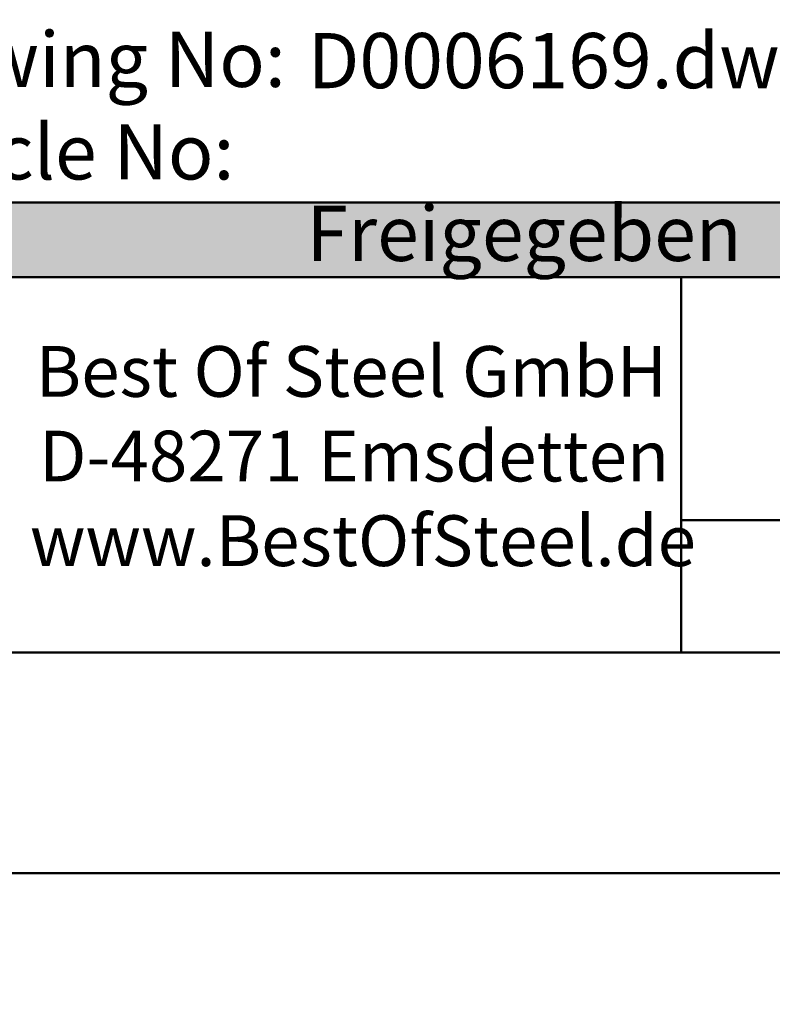
# Model space of a CAD drawing. Units: millimetres. Extents: x 0 to 1260, y -40 to 891.
# Drawn here: x 1118 to 1169, y 437 to 504 of the extents above; entities that cross this region are included whole.
import ezdxf
from ezdxf.enums import TextEntityAlignment as Align

# ---------------------------------------------------------------- set-up
doc = ezdxf.new("R2010")
doc.units = ezdxf.units.MM
doc.layers.add('AM_0', color=7, linetype='Continuous', lineweight=50)
doc.layers.add('AM_BOR', color=7, linetype='Continuous', lineweight=50)
doc.layers.add('AM_12', color=7, linetype='Continuous', lineweight=50, plot=False)
doc.styles.get("Standard").update_dxf_attribs({"font": 'isocp.shx'})

# ---------------------------------------------------------------- blocks, each defined once
blk = doc.blocks.new('DIN_A3_BOS')
at = {"layer": 'AM_12'}
blk.add_lwpolyline([(0, 0), (420, 0), (420, 297), (0, 297)], close=True, dxfattribs=at)
at = {"layer": 'AM_BOR'}
blk.add_lwpolyline([(20, 10), (410, 10), (410, 287), (20, 287)], close=True, dxfattribs=at)
blk = doc.blocks.new('TITLE_BOS')
at = {"layer": 'AM_BOR'}
for p, q in [((0, 17), (-110, 17)), ((-55, 0), (-55, 17)), ((-55, 6), (0, 6))]:
    blk.add_line(p, q, dxfattribs=at)
blk.add_lwpolyline([(-180, 0), (0, 0), (0, 44.76)], dxfattribs=at)
at = {"layer": 'AM_BOR', "attachment_point": 1}
for s, width, heights, insert, char_height in [('Zeich.Nr./Drawing No:', 37.51475, [0], (-108.151, 28.123), 2.5), ('ArtikelNr./Article No:', 37.51475, [0], (-108.151, 23.93), 2.5), ('{\\W3.58535; }Best Of Steel GmbH\\P{\\W3.790045; }D-48271 Emsdetten\\P{\\W3.21035; }www.BestOfSteel.de', 33.05279, [10.861], (-86.78, 13.883), 2.3)]:
    blk.add_mtext_dynamic_manual_height_columns(s, width=width, gutter_width=12.5, heights=heights, dxfattribs=dict(at, insert=insert, char_height=char_height))
at = {"layer": 'AM_BOR'}
for tag, p, height in [('GEN-TITLE-DES1', (-108.62, 40.592), 3.645), ('GEN-TITLE-NAME', (-161.075, 38.817), 2), ('GEN-TITLE-DES2', (-108.496, 34.999), 3.645), ('NAME-PRUEFER', (-161.075, 34.596), 2), ('GEN-TITLE-DES2-ENG', (-108.62, 30.374), 3), ('GEN-TITLE-DWG', (-71.929, 25.566), 2.5), ('DOC_REVISION', (-30.944, 26.09), 2), ('GEN-TITLE-SCA', (-21.982, 21.546), 2.5), ('BAANNR.', (-71.886, 21.393), 2.5), ('PART_REVISION', (-30.944, 21.997), 2), ('CDN_STATUS', (-71.987, 17.737), 2.5)]:
    blk.add_attdef(tag, p, '', height=height, dxfattribs=at)
for tag, p in [('GEN-TITLE-DAT', (-119.596, 38.827)), ('DATUM-PRUEFER', (-119.596, 34.529))]:
    blk.add_attdef(tag, text='', height=2, dxfattribs=at).set_placement(p, align=Align.CENTER)

msp = doc.modelspace()

# ---------------------------------------------------------------- hatches: boundary and pattern name
at = {"layer": 'AM_0'}
h = msp.add_hatch(color=256, dxfattribs=at)
h.dxf.hatch_style = 1
h.paths.add_polyline_path([(1080, 486), (1210.5, 486), (1210.5, 491.069), (1080, 491.069)])

# ---------------------------------------------------------------- linework, layer by layer
msp.add_lwpolyline([(1080, 486), (1210.5, 486), (1210.5, 491.069), (1080, 491.069)], close=True, dxfattribs=at)

# ---------------------------------------------------------------- block references
at = {"layer": 'AM_0', "lineweight": 0, "xscale": 1.5, "yscale": 1.5, "zscale": 1.5}
for p in [(630, 445.5), (630, 0)]:
    msp.add_blockref('DIN_A3_BOS', p, dxfattribs=at)
at = {"layer": 'AM_0', "lineweight": 0}
ref = msp.add_blockref('TITLE_BOS', (1245, 460.5), dxfattribs=dict(at, xscale=1.5, yscale=1.5, zscale=1.5))
ref.add_attrib('GEN-TITLE-DWG', 'D0006169.dwg', (1137.106, 498.848), dxfattribs={"layer": 'AM_BOR', "height": 3.75})
ref.add_attrib('CDN_STATUS', 'Freigegeben', (1137.019, 487.106), dxfattribs={"layer": 'AM_BOR', "height": 3.75})

doc.saveas('drawing.dxf')
